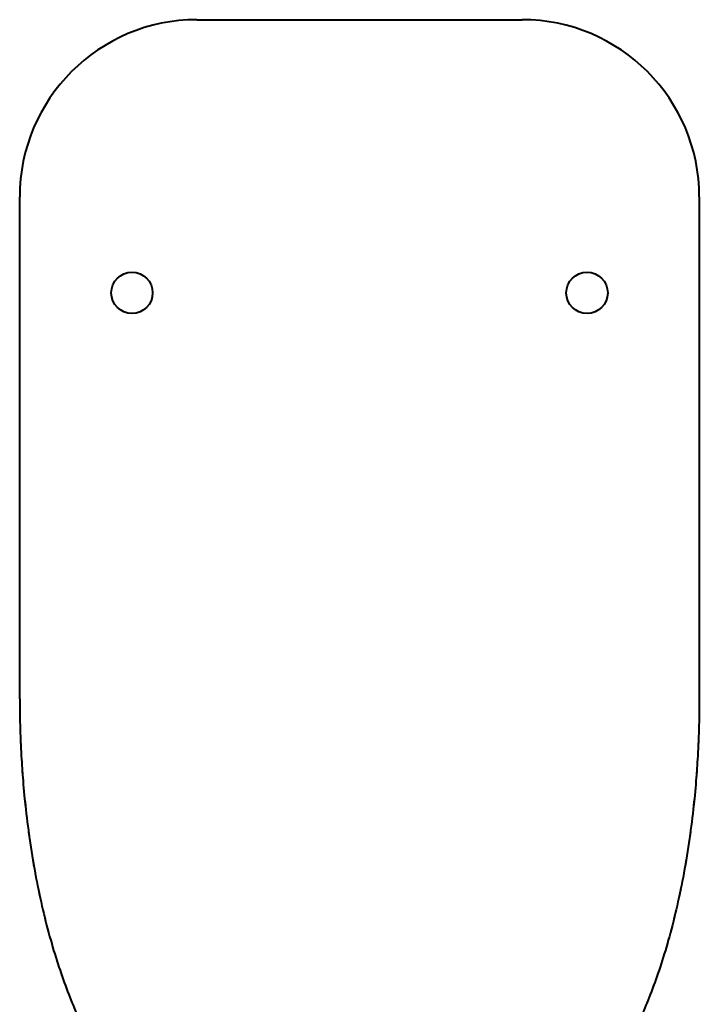
# Model space of a CAD drawing. Units: millimetres. Extents: x -12.2 to 12.2, y -158.5 to -113.2.
# Drawn here: x -1.1 to 1.2, y -126.5 to -123.2 of the extents above; entities that cross this region are included whole.
import ezdxf

# ---------------------------------------------------------------- set-up
doc = ezdxf.new("R2010")
doc.units = ezdxf.units.MM
doc.linetypes.add('K5LT_BASIC', pattern=[0])
doc.layers.add('Системный слой (2)', color=7, linetype='Continuous', true_color=0x909090)

# ---------------------------------------------------------------- blocks, each defined once
blk = doc.blocks.new('U4')
at = {"layer": 'Системный слой (2)', "color": 143, "linetype": 'K5LT_BASIC', "lineweight": 40, "true_color": 0x33acca}
for p, q in [((-0.5484, -123.1681), (-0.5484, -123.1681)), ((-0.5484, -123.1681), (0.5516, -123.1681)), ((0.5516, -123.1681), (0.5516, -123.1681)), ((-1.1484, -125.4681), (-1.1484, -123.7681)), ((1.1516, -123.7681), (1.1516, -125.4681))]:
    blk.add_line(p, q, dxfattribs=at)
for centre in [(-0.7684, -124.0931), (0.7716, -124.0931)]:
    blk.add_circle(centre, 0.07, dxfattribs=at)
for centre, start, end in [((-0.5484, -123.7681), 90, 180), ((0.5516, -123.7681), 0, 90)]:
    blk.add_arc(centre, 0.6, start, end, dxfattribs=at)
for points, knots in [([(-1.1484, -125.4681), (-1.1484, -125.4822), (-1.1482, -125.509), (-1.1474, -125.5529), (-1.1459, -125.6031), (-1.1428, -125.6687), (-1.1372, -125.7499), (-1.1278, -125.8479), (-1.1136, -125.9571), (-1.0945, -126.0705), (-1.0712, -126.1805), (-1.0451, -126.2821), (-1.017, -126.3744), (-0.9878, -126.4569), (-0.958, -126.5303), (-0.928, -126.5949), (-0.898, -126.6522), (-0.8682, -126.7026), (-0.8381, -126.7478), (-0.8084, -126.7872), (-0.7786, -126.8222), (-0.7488, -126.853), (-0.7177, -126.8809), (-0.6845, -126.9061), (-0.6509, -126.927), (-0.6181, -126.943), (-0.5889, -126.9539), (-0.562, -126.9613), (-0.5384, -126.9655), (-0.5172, -126.9677), (-0.5044, -126.9681), (-0.4984, -126.9681)], [0, 0, 0, 0, 0.792249, 1.49164, 2.432235, 3.581148, 5.145536, 6.952679, 9.051273, 11.256699, 13.33449, 15.290215, 17.062031, 18.675794, 20.12226, 21.434432, 22.588187, 23.674557, 24.632848, 25.549436, 26.352866, 27.110135, 27.850412, 28.582838, 29.31662, 29.921953, 30.47343, 30.920765, 31.349606, 31.695659, 32, 32, 32, 32]), ([(1.1516, -125.4681), (1.1516, -125.4822), (1.1514, -125.509), (1.1507, -125.5529), (1.1491, -125.6031), (1.146, -125.6687), (1.1405, -125.7499), (1.131, -125.8479), (1.1169, -125.9571), (1.0977, -126.0705), (1.0744, -126.1805), (1.0484, -126.2821), (1.0203, -126.3744), (0.9911, -126.4569), (0.9612, -126.5303), (0.9313, -126.5949), (0.9012, -126.6522), (0.8714, -126.7026), (0.8413, -126.7478), (0.8116, -126.7872), (0.7819, -126.8222), (0.752, -126.853), (0.7209, -126.8809), (0.6877, -126.9061), (0.6541, -126.927), (0.6213, -126.943), (0.5922, -126.9539), (0.5652, -126.9613), (0.5416, -126.9655), (0.5204, -126.9677), (0.5076, -126.9681), (0.5016, -126.9681)], [0, 0, 0, 0, 0.792249, 1.49164, 2.432235, 3.581148, 5.145536, 6.952679, 9.051273, 11.256699, 13.33449, 15.290215, 17.062031, 18.675794, 20.12226, 21.434432, 22.588187, 23.674557, 24.632848, 25.549436, 26.352866, 27.110135, 27.850412, 28.582838, 29.316619, 29.921953, 30.47343, 30.920765, 31.349606, 31.695659, 32, 32, 32, 32]), ([(-1.1481, -125.5157), (-1.148, -125.517), (-1.148, -125.5183), (-1.148, -125.5197), (-1.148, -125.5199), (-1.148, -125.5202), (-1.148, -125.5203), (-1.148, -125.5205), (-1.148, -125.5207), (-1.148, -125.5209), (-1.148, -125.521), (-1.148, -125.5212), (-1.148, -125.5212), (-1.148, -125.5213), (-1.148, -125.5213), (-1.148, -125.5214), (-1.148, -125.5214), (-1.148, -125.5214), (-1.148, -125.5214), (-1.148, -125.5215), (-1.148, -125.5215), (-1.148, -125.5216), (-1.148, -125.5216), (-1.148, -125.5218), (-1.148, -125.5219), (-1.148, -125.5221), (-1.148, -125.5223), (-1.148, -125.5229), (-1.148, -125.5232), (-1.1479, -125.5243), (-1.1479, -125.525), (-1.1479, -125.5261), (-1.1479, -125.5264), (-1.1479, -125.5277), (-1.1479, -125.5287), (-1.1478, -125.5309), (-1.1478, -125.5322), (-1.1478, -125.5341), (-1.1478, -125.5346), (-1.1477, -125.5352)], [0, 0, 0, 0, 4.6, 4.6, 5.188373, 5.188373, 5.579232, 5.579232, 6.048416, 6.048416, 6.441797, 6.441797, 6.621729, 6.621729, 6.704029, 6.704029, 6.78633, 6.78633, 6.837278, 6.837278, 6.923497, 6.923497, 7.088098, 7.088098, 7.413381, 7.413381, 8.056109, 8.056109, 9.325887, 9.325887, 11.834092, 11.834092, 13.118466, 13.118466, 16.434092, 16.434092, 21.034092, 21.034092, 23, 23, 23, 23]), ([(1.1513, -125.5157), (1.1513, -125.517), (1.1512, -125.5183), (1.1512, -125.5197), (1.1512, -125.5199), (1.1512, -125.5202), (1.1512, -125.5203), (1.1512, -125.5205), (1.1512, -125.5207), (1.1512, -125.5209), (1.1512, -125.521), (1.1512, -125.5212), (1.1512, -125.5212), (1.1512, -125.5213), (1.1512, -125.5213), (1.1512, -125.5214), (1.1512, -125.5214), (1.1512, -125.5214), (1.1512, -125.5214), (1.1512, -125.5215), (1.1512, -125.5215), (1.1512, -125.5216), (1.1512, -125.5216), (1.1512, -125.5218), (1.1512, -125.5219), (1.1512, -125.5221), (1.1512, -125.5223), (1.1512, -125.5229), (1.1512, -125.5232), (1.1512, -125.5243), (1.1511, -125.525), (1.1511, -125.5261), (1.1511, -125.5264), (1.1511, -125.5277), (1.1511, -125.5287), (1.151, -125.5309), (1.151, -125.5322), (1.151, -125.5341), (1.151, -125.5346), (1.151, -125.5352)], [0, 0, 0, 0, 4.6, 4.6, 5.188334, 5.188334, 5.579566, 5.579566, 6.048395, 6.048395, 6.441782, 6.441782, 6.621716, 6.621716, 6.704016, 6.704016, 6.786317, 6.786317, 6.837265, 6.837265, 6.923484, 6.923484, 7.088085, 7.088085, 7.413369, 7.413369, 8.056097, 8.056097, 9.325878, 9.325878, 11.834086, 11.834086, 13.118464, 13.118464, 16.434086, 16.434086, 21.034086, 21.034086, 23, 23, 23, 23]), ([(-1.1455, -125.6104), (-1.1454, -125.6121), (-1.1453, -125.6138), (-1.1452, -125.6171), (-1.1451, -125.6187), (-1.145, -125.622), (-1.1449, -125.6237), (-1.1448, -125.6255), (-1.1448, -125.6257), (-1.1448, -125.6263), (-1.1447, -125.6266), (-1.1447, -125.6272), (-1.1447, -125.6274), (-1.1447, -125.6277), (-1.1447, -125.6278), (-1.1447, -125.628), (-1.1447, -125.6281), (-1.1447, -125.6282), (-1.1447, -125.6282), (-1.1447, -125.6283), (-1.1447, -125.6283), (-1.1447, -125.6284), (-1.1447, -125.6285), (-1.1447, -125.6286), (-1.1447, -125.6286), (-1.1446, -125.6289), (-1.1446, -125.629), (-1.1446, -125.6294), (-1.1446, -125.6297), (-1.1446, -125.6305), (-1.1445, -125.6311), (-1.1445, -125.632), (-1.1445, -125.6324), (-1.1444, -125.6336), (-1.1444, -125.6344), (-1.1443, -125.6353)], [0, 0, 0, 0, 4.8, 4.8, 9.6, 9.6, 14.4, 14.4, 14.981428, 14.981428, 15.974511, 15.974511, 16.558444, 16.558444, 16.901796, 16.901796, 17.103688, 17.103688, 17.2224, 17.2224, 17.341112, 17.341112, 17.44699, 17.44699, 17.65233, 17.65233, 18.059801, 18.059801, 18.874743, 18.874743, 20.498211, 20.498211, 21.510328, 21.510328, 24, 24, 24, 24]), ([(1.1487, -125.6104), (1.1486, -125.6121), (1.1485, -125.6138), (1.1484, -125.6171), (1.1483, -125.6187), (1.1482, -125.622), (1.1481, -125.6237), (1.148, -125.6255), (1.148, -125.6257), (1.148, -125.6263), (1.148, -125.6266), (1.1479, -125.6272), (1.1479, -125.6274), (1.1479, -125.6277), (1.1479, -125.6278), (1.1479, -125.628), (1.1479, -125.6281), (1.1479, -125.6282), (1.1479, -125.6282), (1.1479, -125.6283), (1.1479, -125.6283), (1.1479, -125.6284), (1.1479, -125.6285), (1.1479, -125.6286), (1.1479, -125.6286), (1.1479, -125.6289), (1.1479, -125.629), (1.1478, -125.6294), (1.1478, -125.6297), (1.1478, -125.6305), (1.1478, -125.6311), (1.1477, -125.632), (1.1477, -125.6324), (1.1476, -125.6336), (1.1476, -125.6344), (1.1476, -125.6353)], [0, 0, 0, 0, 4.8, 4.8, 9.6, 9.6, 14.4, 14.4, 14.981424, 14.981424, 15.974509, 15.974509, 16.558443, 16.558443, 16.901796, 16.901796, 17.103687, 17.103687, 17.222399, 17.222399, 17.341111, 17.341111, 17.44699, 17.44699, 17.65233, 17.65233, 18.059801, 18.059801, 18.874744, 18.874744, 20.498213, 20.498213, 21.510332, 21.510332, 24, 24, 24, 24]), ([(-1.1397, -125.7128), (-1.1396, -125.7143), (-1.1395, -125.7158), (-1.1392, -125.7188), (-1.1391, -125.7203), (-1.1389, -125.7232), (-1.1388, -125.7247), (-1.1387, -125.7265), (-1.1387, -125.7267), (-1.1386, -125.7272), (-1.1386, -125.7274), (-1.1386, -125.7278), (-1.1386, -125.7279), (-1.1386, -125.728), (-1.1386, -125.728), (-1.1385, -125.7281), (-1.1385, -125.7282), (-1.1385, -125.7282), (-1.1385, -125.7283), (-1.1385, -125.7284), (-1.1385, -125.7285), (-1.1385, -125.7287), (-1.1385, -125.7288), (-1.1385, -125.7292), (-1.1384, -125.7295), (-1.1384, -125.7303), (-1.1383, -125.7309), (-1.1383, -125.7318), (-1.1382, -125.7322), (-1.1381, -125.7334), (-1.1381, -125.7343), (-1.138, -125.7351)], [0, 0, 0, 0, 4.8, 4.8, 9.6, 9.6, 14.4, 14.4, 15.24802, 15.24802, 15.986152, 15.986152, 16.298393, 16.298393, 16.430477, 16.430477, 16.56256, 16.56256, 16.680364, 16.680364, 16.908832, 16.908832, 17.362199, 17.362199, 18.268932, 18.268932, 20.07526, 20.07526, 21.226399, 21.226399, 24, 24, 24, 24]), ([(1.1429, -125.7128), (1.1428, -125.7143), (1.1427, -125.7158), (1.1425, -125.7188), (1.1424, -125.7203), (1.1421, -125.7232), (1.142, -125.7247), (1.1419, -125.7265), (1.1419, -125.7267), (1.1418, -125.7272), (1.1418, -125.7274), (1.1418, -125.7278), (1.1418, -125.7279), (1.1418, -125.728), (1.1418, -125.728), (1.1418, -125.7281), (1.1418, -125.7282), (1.1418, -125.7282), (1.1418, -125.7283), (1.1417, -125.7284), (1.1417, -125.7285), (1.1417, -125.7287), (1.1417, -125.7288), (1.1417, -125.7292), (1.1417, -125.7295), (1.1416, -125.7303), (1.1416, -125.7309), (1.1415, -125.7318), (1.1415, -125.7322), (1.1414, -125.7334), (1.1413, -125.7343), (1.1412, -125.7351)], [0, 0, 0, 0, 4.8, 4.8, 9.6, 9.6, 14.4, 14.4, 15.248019, 15.248019, 15.986151, 15.986151, 16.298393, 16.298393, 16.430477, 16.430477, 16.56256, 16.56256, 16.680364, 16.680364, 16.908832, 16.908832, 17.362199, 17.362199, 18.268933, 18.268933, 20.075261, 20.075261, 21.226401, 21.226401, 24, 24, 24, 24]), ([(-1.1309, -125.8135), (-1.1308, -125.8149), (-1.1306, -125.8162), (-1.1304, -125.8189), (-1.1302, -125.8204), (-1.1299, -125.8232), (-1.1298, -125.8246), (-1.1296, -125.8262), (-1.1296, -125.8264), (-1.1295, -125.8268), (-1.1295, -125.827), (-1.1295, -125.8274), (-1.1295, -125.8275), (-1.1294, -125.8276), (-1.1294, -125.8277), (-1.1294, -125.8278), (-1.1294, -125.8278), (-1.1294, -125.8279), (-1.1294, -125.8279), (-1.1294, -125.828), (-1.1294, -125.8281), (-1.1294, -125.8283), (-1.1294, -125.8284), (-1.1293, -125.8289), (-1.1293, -125.8291), (-1.1292, -125.83), (-1.1291, -125.8305), (-1.129, -125.8314), (-1.129, -125.8317), (-1.1289, -125.8329), (-1.1288, -125.8338), (-1.1287, -125.8347)], [0, 0, 0, 0, 4.548752, 4.548752, 9.348752, 9.348752, 14.148752, 14.148752, 14.77213, 14.77213, 15.615378, 15.615378, 15.957526, 15.957526, 16.096352, 16.096352, 16.235179, 16.235179, 16.358997, 16.358997, 16.59913, 16.59913, 17.075643, 17.075643, 18.028669, 18.028669, 19.927217, 19.927217, 21.043793, 21.043793, 24, 24, 24, 24]), ([(1.1341, -125.8135), (1.134, -125.8149), (1.1339, -125.8162), (1.1336, -125.8189), (1.1334, -125.8204), (1.1331, -125.8232), (1.133, -125.8246), (1.1328, -125.8262), (1.1328, -125.8264), (1.1327, -125.8268), (1.1327, -125.827), (1.1327, -125.8274), (1.1327, -125.8275), (1.1327, -125.8276), (1.1327, -125.8277), (1.1326, -125.8278), (1.1326, -125.8278), (1.1326, -125.8279), (1.1326, -125.8279), (1.1326, -125.828), (1.1326, -125.8281), (1.1326, -125.8283), (1.1326, -125.8284), (1.1325, -125.8289), (1.1325, -125.8291), (1.1324, -125.83), (1.1323, -125.8305), (1.1323, -125.8314), (1.1322, -125.8317), (1.1321, -125.8329), (1.132, -125.8338), (1.1319, -125.8347)], [0, 0, 0, 0, 4.548723, 4.548723, 9.348723, 9.348723, 14.148723, 14.148723, 14.77216, 14.77216, 15.615383, 15.615383, 15.957526, 15.957526, 16.096352, 16.096352, 16.235179, 16.235179, 16.358997, 16.358997, 16.59913, 16.59913, 17.075643, 17.075643, 18.028669, 18.028669, 19.927218, 19.927218, 21.043795, 21.043795, 24, 24, 24, 24]), ([(-1.1191, -125.9134), (-1.1191, -125.9137), (-1.119, -125.9139), (-1.1189, -125.9147), (-1.1188, -125.9151), (-1.1187, -125.9166), (-1.1185, -125.9175), (-1.1182, -125.9199), (-1.118, -125.9212), (-1.1178, -125.9227), (-1.1178, -125.9229), (-1.1177, -125.9232), (-1.1177, -125.9234), (-1.1177, -125.9238), (-1.1176, -125.924), (-1.1176, -125.9244), (-1.1176, -125.9246), (-1.1175, -125.9249), (-1.1175, -125.9251), (-1.1175, -125.9253), (-1.1174, -125.9255), (-1.1174, -125.9258), (-1.1174, -125.9259), (-1.1173, -125.9261), (-1.1173, -125.9263), (-1.1173, -125.9265), (-1.1173, -125.9266), (-1.1172, -125.9268), (-1.1172, -125.9269), (-1.1172, -125.9271), (-1.1172, -125.9272), (-1.1172, -125.9273), (-1.1172, -125.9274), (-1.1171, -125.9276), (-1.1171, -125.9277), (-1.1171, -125.9281), (-1.117, -125.9284), (-1.1169, -125.9292), (-1.1168, -125.9298), (-1.1166, -125.9315), (-1.1164, -125.9326), (-1.1163, -125.9337), (-1.1163, -125.9338), (-1.1163, -125.9339)], [0, 0, 0, 0, 0.921908, 0.921908, 2.612074, 2.612074, 5.992405, 5.992405, 10.792405, 10.792405, 11.295585, 11.295585, 12.027779, 12.027779, 12.69341, 12.69341, 13.298528, 13.298528, 13.848637, 13.848637, 14.348735, 14.348735, 14.80337, 14.80337, 15.216674, 15.216674, 15.592405, 15.592405, 15.968136, 15.968136, 16.211441, 16.211441, 16.458607, 16.458607, 16.949078, 16.949078, 17.93002, 17.93002, 19.884179, 19.884179, 23.77705, 23.77705, 24, 24, 24, 24]), ([(1.1223, -125.9134), (1.1223, -125.9137), (1.1222, -125.9139), (1.1221, -125.9147), (1.1221, -125.9151), (1.1219, -125.9166), (1.1217, -125.9175), (1.1214, -125.9199), (1.1212, -125.9212), (1.121, -125.9227), (1.121, -125.9229), (1.121, -125.9232), (1.1209, -125.9234), (1.1209, -125.9238), (1.1209, -125.924), (1.1208, -125.9244), (1.1208, -125.9246), (1.1207, -125.9249), (1.1207, -125.9251), (1.1207, -125.9253), (1.1207, -125.9255), (1.1206, -125.9258), (1.1206, -125.9259), (1.1206, -125.9261), (1.1205, -125.9263), (1.1205, -125.9265), (1.1205, -125.9266), (1.1205, -125.9268), (1.1205, -125.9269), (1.1204, -125.9271), (1.1204, -125.9272), (1.1204, -125.9273), (1.1204, -125.9274), (1.1204, -125.9276), (1.1203, -125.9277), (1.1203, -125.9281), (1.1202, -125.9284), (1.1201, -125.9292), (1.12, -125.9298), (1.1199, -125.9307), (1.1199, -125.931), (1.1197, -125.9321), (1.1196, -125.9329), (1.1195, -125.9337), (1.1195, -125.9338), (1.1195, -125.9339)], [0, 0, 0, 0, 0.921887, 0.921887, 2.612013, 2.612013, 5.992265, 5.992265, 10.792265, 10.792265, 11.293842, 11.293842, 12.026309, 12.026309, 12.692188, 12.692188, 13.297533, 13.297533, 13.847846, 13.847846, 14.348131, 14.348131, 14.802935, 14.802935, 15.216393, 15.216393, 15.592265, 15.592265, 15.968136, 15.968136, 16.211441, 16.211441, 16.458607, 16.458607, 16.949078, 16.949078, 17.93002, 17.93002, 19.88418, 19.88418, 21.057408, 21.057408, 23.777051, 23.777051, 24, 24, 24, 24]), ([(-1.1041, -126.0126), (-1.1038, -126.0139), (-1.1036, -126.0152), (-1.1031, -126.0179), (-1.1029, -126.0192), (-1.1025, -126.0219), (-1.1022, -126.0232), (-1.102, -126.0246), (-1.102, -126.0247), (-1.1019, -126.025), (-1.1019, -126.0253), (-1.1018, -126.0256), (-1.1018, -126.0257), (-1.1018, -126.0258), (-1.1018, -126.0258), (-1.1018, -126.0258), (-1.1018, -126.0259), (-1.1018, -126.0259), (-1.1018, -126.0259), (-1.1018, -126.026), (-1.1018, -126.026), (-1.1017, -126.0261), (-1.1017, -126.0262), (-1.1017, -126.0264), (-1.1017, -126.0265), (-1.1016, -126.0269), (-1.1015, -126.0272), (-1.1014, -126.028), (-1.1013, -126.0286), (-1.101, -126.0303), (-1.1008, -126.0314), (-1.1006, -126.0326)], [0, 0, 0, 0, 4.6, 4.6, 9.2, 9.2, 13.8, 13.8, 14.074014, 14.074014, 14.894851, 14.894851, 15.149862, 15.149862, 15.229086, 15.229086, 15.30831, 15.30831, 15.372444, 15.372444, 15.493167, 15.493167, 15.73084, 15.73084, 16.206186, 16.206186, 17.149332, 17.149332, 19.020535, 19.020535, 23, 23, 23, 23]), ([(1.1073, -126.0126), (1.107, -126.0139), (1.1068, -126.0152), (1.1064, -126.0179), (1.1061, -126.0192), (1.1057, -126.0219), (1.1055, -126.0232), (1.1052, -126.0246), (1.1052, -126.0247), (1.1051, -126.025), (1.1051, -126.0253), (1.105, -126.0256), (1.105, -126.0257), (1.105, -126.0258), (1.105, -126.0258), (1.105, -126.0258), (1.105, -126.0259), (1.105, -126.0259), (1.105, -126.0259), (1.105, -126.026), (1.105, -126.026), (1.105, -126.0261), (1.1049, -126.0262), (1.1049, -126.0264), (1.1049, -126.0265), (1.1048, -126.0269), (1.1048, -126.0272), (1.1046, -126.028), (1.1045, -126.0286), (1.1042, -126.0303), (1.104, -126.0314), (1.1038, -126.0326)], [0, 0, 0, 0, 4.6, 4.6, 9.2, 9.2, 13.8, 13.8, 14.074013, 14.074013, 14.894851, 14.894851, 15.149862, 15.149862, 15.229086, 15.229086, 15.30831, 15.30831, 15.372444, 15.372444, 15.493167, 15.493167, 15.73084, 15.73084, 16.206186, 16.206186, 17.149333, 17.149333, 19.020536, 19.020536, 23, 23, 23, 23]), ([(-1.0856, -126.1113), (-1.0853, -126.1126), (-1.0851, -126.1139), (-1.0845, -126.1165), (-1.0843, -126.1178), (-1.0837, -126.1204), (-1.0834, -126.1217), (-1.0831, -126.1232), (-1.0831, -126.1235), (-1.083, -126.1238), (-1.083, -126.1239), (-1.083, -126.124), (-1.083, -126.124), (-1.0829, -126.124), (-1.0829, -126.1241), (-1.0829, -126.1241), (-1.0829, -126.1241), (-1.0829, -126.1242), (-1.0829, -126.1242), (-1.0829, -126.1243), (-1.0829, -126.1244), (-1.0828, -126.1246), (-1.0828, -126.1247), (-1.0827, -126.1251), (-1.0827, -126.1254), (-1.0825, -126.1262), (-1.0824, -126.1268), (-1.082, -126.1284), (-1.0818, -126.1295), (-1.0815, -126.1307)], [0, 0, 0, 0, 4.4, 4.4, 8.8, 8.8, 13.2, 13.2, 14.079332, 14.079332, 14.356619, 14.356619, 14.434411, 14.434411, 14.512203, 14.512203, 14.575178, 14.575178, 14.693718, 14.693718, 14.927095, 14.927095, 15.393848, 15.393848, 16.319946, 16.319946, 18.157324, 18.157324, 22, 22, 22, 22]), ([(1.0888, -126.1113), (1.0885, -126.1126), (1.0883, -126.1139), (1.0877, -126.1165), (1.0875, -126.1178), (1.0869, -126.1204), (1.0867, -126.1217), (1.0863, -126.1232), (1.0863, -126.1235), (1.0862, -126.1238), (1.0862, -126.1239), (1.0862, -126.124), (1.0862, -126.124), (1.0862, -126.124), (1.0862, -126.1241), (1.0861, -126.1241), (1.0861, -126.1241), (1.0861, -126.1242), (1.0861, -126.1242), (1.0861, -126.1243), (1.0861, -126.1244), (1.086, -126.1246), (1.086, -126.1247), (1.0859, -126.1251), (1.0859, -126.1254), (1.0857, -126.1262), (1.0856, -126.1268), (1.0852, -126.1284), (1.085, -126.1295), (1.0848, -126.1307)], [0, 0, 0, 0, 4.4, 4.4, 8.8, 8.8, 13.2, 13.2, 14.079332, 14.079332, 14.356619, 14.356619, 14.434411, 14.434411, 14.512203, 14.512203, 14.575178, 14.575178, 14.693718, 14.693718, 14.927095, 14.927095, 15.393848, 15.393848, 16.319946, 16.319946, 18.157325, 18.157325, 22, 22, 22, 22]), ([(-1.0665, -126.1969), (-1.0663, -126.1979), (-1.066, -126.1989), (-1.0655, -126.201), (-1.0653, -126.202), (-1.0648, -126.204), (-1.0645, -126.205), (-1.064, -126.207), (-1.0638, -126.2081), (-1.0635, -126.2092), (-1.0635, -126.2094), (-1.0634, -126.2097), (-1.0633, -126.2099), (-1.0633, -126.2102), (-1.0632, -126.2103), (-1.0632, -126.2105), (-1.0632, -126.2106), (-1.0631, -126.2108), (-1.0631, -126.2108), (-1.0631, -126.211), (-1.0631, -126.211), (-1.063, -126.2111), (-1.063, -126.2111), (-1.063, -126.2112), (-1.063, -126.2112), (-1.063, -126.2112), (-1.063, -126.2113), (-1.063, -126.2113), (-1.063, -126.2113), (-1.063, -126.2113), (-1.063, -126.2114), (-1.063, -126.2114), (-1.0629, -126.2115), (-1.0629, -126.2116), (-1.0629, -126.2117), (-1.0628, -126.2119), (-1.0628, -126.212), (-1.0628, -126.2121)], [0, 0, 0, 0, 4.2, 4.2, 8.4, 8.4, 12.6, 12.6, 16.8, 16.8, 17.436804, 17.436804, 18.186402, 18.186402, 18.716432, 18.716432, 19.09121, 19.09121, 19.35621, 19.35621, 19.543588, 19.543588, 19.676081, 19.676081, 19.769765, 19.769765, 19.863449, 19.863449, 19.921444, 19.921444, 20.019589, 20.019589, 20.206957, 20.206957, 20.577231, 20.577231, 21, 21, 21, 21]), ([(1.0697, -126.1969), (1.0695, -126.1979), (1.0692, -126.1989), (1.0687, -126.201), (1.0685, -126.202), (1.068, -126.204), (1.0678, -126.205), (1.0673, -126.207), (1.067, -126.2081), (1.0667, -126.2092), (1.0667, -126.2094), (1.0666, -126.2097), (1.0666, -126.2099), (1.0665, -126.2102), (1.0665, -126.2103), (1.0664, -126.2105), (1.0664, -126.2106), (1.0663, -126.2108), (1.0663, -126.2108), (1.0663, -126.211), (1.0663, -126.211), (1.0663, -126.2111), (1.0663, -126.2111), (1.0662, -126.2112), (1.0662, -126.2112), (1.0662, -126.2112), (1.0662, -126.2113), (1.0662, -126.2113), (1.0662, -126.2113), (1.0662, -126.2113), (1.0662, -126.2114), (1.0662, -126.2114), (1.0662, -126.2115), (1.0661, -126.2116), (1.0661, -126.2117), (1.0661, -126.2119), (1.066, -126.212), (1.066, -126.2121)], [0, 0, 0, 0, 4.2, 4.2, 8.4, 8.4, 12.6, 12.6, 16.8, 16.8, 17.436811, 17.436811, 18.186406, 18.186406, 18.716435, 18.716435, 19.091212, 19.091212, 19.356212, 19.356212, 19.54359, 19.54359, 19.676083, 19.676083, 19.769767, 19.769767, 19.86345, 19.86345, 19.921445, 19.921445, 20.01959, 20.01959, 20.206958, 20.206958, 20.577233, 20.577233, 21, 21, 21, 21]), ([(-1.0542, -126.2459), (-1.0539, -126.2468), (-1.0537, -126.2477), (-1.0532, -126.2495), (-1.053, -126.2505), (-1.0524, -126.2525), (-1.0522, -126.2535), (-1.0516, -126.2554), (-1.0514, -126.2564), (-1.0511, -126.2576), (-1.051, -126.2577), (-1.0509, -126.2581), (-1.0509, -126.2582), (-1.0508, -126.2585), (-1.0508, -126.2587), (-1.0507, -126.2589), (-1.0507, -126.2589), (-1.0507, -126.2591), (-1.0506, -126.2592), (-1.0506, -126.2593), (-1.0506, -126.2593), (-1.0506, -126.2594), (-1.0506, -126.2594), (-1.0506, -126.2595), (-1.0506, -126.2595), (-1.0505, -126.2595), (-1.0505, -126.2596), (-1.0505, -126.2596), (-1.0505, -126.2596), (-1.0505, -126.2596), (-1.0505, -126.2597), (-1.0505, -126.2597), (-1.0505, -126.2598), (-1.0504, -126.2599), (-1.0504, -126.26), (-1.0503, -126.2603), (-1.0503, -126.2604), (-1.0503, -126.2606)], [0, 0, 0, 0, 3.821925, 3.821925, 8.021925, 8.021925, 12.221925, 12.221925, 16.421925, 16.421925, 17.133968, 17.133968, 17.856104, 17.856104, 18.372039, 18.372039, 18.740651, 18.740651, 19.004009, 19.004009, 19.192166, 19.192166, 19.326596, 19.326596, 19.422641, 19.422641, 19.518685, 19.518685, 19.578141, 19.578141, 19.678759, 19.678759, 19.870848, 19.870848, 20.250453, 20.250453, 21, 21, 21, 21]), ([(1.0574, -126.2459), (1.0572, -126.2468), (1.0569, -126.2477), (1.0564, -126.2495), (1.0562, -126.2505), (1.0557, -126.2525), (1.0554, -126.2535), (1.0549, -126.2554), (1.0546, -126.2564), (1.0543, -126.2576), (1.0542, -126.2577), (1.0542, -126.2581), (1.0541, -126.2582), (1.054, -126.2585), (1.054, -126.2587), (1.0539, -126.2589), (1.0539, -126.2589), (1.0539, -126.2591), (1.0539, -126.2592), (1.0538, -126.2593), (1.0538, -126.2593), (1.0538, -126.2594), (1.0538, -126.2594), (1.0538, -126.2595), (1.0538, -126.2595), (1.0538, -126.2595), (1.0538, -126.2596), (1.0537, -126.2596), (1.0537, -126.2596), (1.0537, -126.2596), (1.0537, -126.2597), (1.0537, -126.2597), (1.0537, -126.2598), (1.0537, -126.2599), (1.0536, -126.26), (1.0536, -126.2603), (1.0535, -126.2604), (1.0535, -126.2606)], [0, 0, 0, 0, 3.821912, 3.821912, 8.021912, 8.021912, 12.221912, 12.221912, 16.421912, 16.421912, 17.134017, 17.134017, 17.856132, 17.856132, 18.372053, 18.372053, 18.740659, 18.740659, 19.004012, 19.004012, 19.192168, 19.192168, 19.326598, 19.326598, 19.422642, 19.422642, 19.518687, 19.518687, 19.578143, 19.578143, 19.678761, 19.678761, 19.87085, 19.87085, 20.250454, 20.250454, 21, 21, 21, 21]), ([(-1.041, -126.2939), (-1.0407, -126.2948), (-1.0405, -126.2958), (-1.0399, -126.2978), (-1.0396, -126.2987), (-1.0391, -126.3007), (-1.0388, -126.3017), (-1.0382, -126.3036), (-1.0379, -126.3046), (-1.0376, -126.3056), (-1.0376, -126.3057), (-1.0375, -126.306), (-1.0375, -126.3061), (-1.0374, -126.3065), (-1.0373, -126.3066), (-1.0373, -126.3068), (-1.0372, -126.307), (-1.0372, -126.3071), (-1.0372, -126.3072), (-1.0371, -126.3073), (-1.0371, -126.3074), (-1.0371, -126.3075), (-1.0371, -126.3075), (-1.0371, -126.3076), (-1.037, -126.3076), (-1.037, -126.3077), (-1.037, -126.3077), (-1.037, -126.3077), (-1.037, -126.3078), (-1.037, -126.3078), (-1.037, -126.3078), (-1.037, -126.3079), (-1.037, -126.3079), (-1.0369, -126.308), (-1.0369, -126.308), (-1.0369, -126.3081), (-1.0369, -126.3082), (-1.0368, -126.3084), (-1.0368, -126.3084), (-1.0368, -126.3085)], [0, 0, 0, 0, 4, 4, 8, 8, 12, 12, 16, 16, 16.265661, 16.265661, 17.037776, 17.037776, 17.607295, 17.607295, 18.027376, 18.027376, 18.337232, 18.337232, 18.565783, 18.565783, 18.734365, 18.734365, 18.858712, 18.858712, 18.950432, 18.950432, 19.042151, 19.042151, 19.09893, 19.09893, 19.195017, 19.195017, 19.378455, 19.378455, 19.740966, 19.740966, 20, 20, 20, 20]), ([(1.0442, -126.2939), (1.044, -126.2948), (1.0437, -126.2958), (1.0431, -126.2978), (1.0428, -126.2987), (1.0423, -126.3007), (1.042, -126.3017), (1.0414, -126.3036), (1.0411, -126.3046), (1.0408, -126.3056), (1.0408, -126.3057), (1.0408, -126.306), (1.0407, -126.3061), (1.0406, -126.3065), (1.0406, -126.3066), (1.0405, -126.3068), (1.0405, -126.307), (1.0404, -126.3071), (1.0404, -126.3072), (1.0403, -126.3073), (1.0403, -126.3074), (1.0403, -126.3075), (1.0403, -126.3075), (1.0403, -126.3076), (1.0403, -126.3076), (1.0402, -126.3077), (1.0402, -126.3077), (1.0402, -126.3077), (1.0402, -126.3078), (1.0402, -126.3078), (1.0402, -126.3078), (1.0402, -126.3079), (1.0402, -126.3079), (1.0402, -126.308), (1.0402, -126.308), (1.0401, -126.3081), (1.0401, -126.3082), (1.04, -126.3084), (1.04, -126.3084), (1.04, -126.3085)], [0, 0, 0, 0, 4, 4, 8, 8, 12, 12, 16, 16, 16.265666, 16.265666, 17.03778, 17.03778, 17.607297, 17.607297, 18.027378, 18.027378, 18.337233, 18.337233, 18.565785, 18.565785, 18.734366, 18.734366, 18.858713, 18.858713, 18.950433, 18.950433, 19.042152, 19.042152, 19.098931, 19.098931, 19.195018, 19.195018, 19.378457, 19.378457, 19.740967, 19.740967, 20, 20, 20, 20]), ([(-1.0266, -126.3421), (-1.0265, -126.3427), (-1.0263, -126.3433), (-1.0258, -126.3448), (-1.0255, -126.3457), (-1.0249, -126.3476), (-1.0246, -126.3486), (-1.024, -126.3505), (-1.0237, -126.3515), (-1.0234, -126.3525), (-1.0234, -126.3526), (-1.0233, -126.3528), (-1.0233, -126.3529), (-1.0232, -126.3531), (-1.0231, -126.3533), (-1.0231, -126.3535), (-1.023, -126.3536), (-1.023, -126.3538), (-1.0229, -126.3539), (-1.0229, -126.3541), (-1.0229, -126.3542), (-1.0228, -126.3543), (-1.0228, -126.3544), (-1.0227, -126.3546), (-1.0227, -126.3547), (-1.0227, -126.3548), (-1.0226, -126.3549), (-1.0226, -126.355), (-1.0226, -126.3551), (-1.0225, -126.3552), (-1.0225, -126.3552), (-1.0225, -126.3553), (-1.0225, -126.3554), (-1.0224, -126.3555), (-1.0224, -126.3555), (-1.0224, -126.3556), (-1.0224, -126.3556), (-1.0224, -126.3557), (-1.0223, -126.3558), (-1.0223, -126.3561), (-1.0222, -126.3563), (-1.0221, -126.3565)], [0, 0, 0, 0, 2.487061, 2.487061, 6.687061, 6.687061, 10.887061, 10.887061, 15.087061, 15.087061, 15.376428, 15.376428, 15.955008, 15.955008, 16.480989, 16.480989, 16.959154, 16.959154, 17.393849, 17.393849, 17.789027, 17.789027, 18.148279, 18.148279, 18.474872, 18.474872, 18.771775, 18.771775, 19.041687, 19.041687, 19.287061, 19.287061, 19.532435, 19.532435, 19.676552, 19.676552, 19.825319, 19.825319, 20.118203, 20.118203, 21, 21, 21, 21]), ([(1.0299, -126.3421), (1.0297, -126.3427), (1.0295, -126.3433), (1.029, -126.3448), (1.0287, -126.3457), (1.0281, -126.3476), (1.0278, -126.3486), (1.0272, -126.3505), (1.0269, -126.3515), (1.0266, -126.3525), (1.0266, -126.3526), (1.0265, -126.3528), (1.0265, -126.3529), (1.0264, -126.3531), (1.0264, -126.3533), (1.0263, -126.3535), (1.0263, -126.3536), (1.0262, -126.3538), (1.0262, -126.3539), (1.0261, -126.3541), (1.0261, -126.3542), (1.026, -126.3543), (1.026, -126.3544), (1.0259, -126.3546), (1.0259, -126.3547), (1.0259, -126.3548), (1.0259, -126.3549), (1.0258, -126.355), (1.0258, -126.3551), (1.0258, -126.3552), (1.0257, -126.3552), (1.0257, -126.3553), (1.0257, -126.3554), (1.0257, -126.3555), (1.0256, -126.3555), (1.0256, -126.3556), (1.0256, -126.3556), (1.0256, -126.3557), (1.0256, -126.3558), (1.0255, -126.3561), (1.0254, -126.3563), (1.0253, -126.3565)], [0, 0, 0, 0, 2.487051, 2.487051, 6.687051, 6.687051, 10.887051, 10.887051, 15.087051, 15.087051, 15.376244, 15.376244, 15.954849, 15.954849, 16.480854, 16.480854, 16.95904, 16.95904, 17.393755, 17.393755, 17.78895, 17.78895, 18.148218, 18.148218, 18.474826, 18.474826, 18.771742, 18.771742, 19.041666, 19.041666, 19.287051, 19.287051, 19.532436, 19.532436, 19.676553, 19.676553, 19.82532, 19.82532, 20.118204, 20.118204, 21, 21, 21, 21]), ([(-1.0113, -126.3896), (-1.011, -126.3905), (-1.0107, -126.3913), (-1.0101, -126.3932), (-1.0097, -126.3941), (-1.0091, -126.396), (-1.0088, -126.3969), (-1.0081, -126.3988), (-1.0078, -126.3997), (-1.0075, -126.4007), (-1.0075, -126.4007), (-1.0074, -126.4009), (-1.0074, -126.401), (-1.0073, -126.4013), (-1.0072, -126.4014), (-1.0072, -126.4016), (-1.0071, -126.4017), (-1.0071, -126.4019), (-1.007, -126.402), (-1.007, -126.4022), (-1.007, -126.4022), (-1.0069, -126.4023), (-1.0069, -126.4024), (-1.0069, -126.4025), (-1.0068, -126.4025), (-1.0068, -126.4026), (-1.0068, -126.4027), (-1.0068, -126.4027), (-1.0068, -126.4028), (-1.0067, -126.4028), (-1.0067, -126.4029), (-1.0067, -126.4029), (-1.0067, -126.4029), (-1.0067, -126.403), (-1.0067, -126.403), (-1.0067, -126.403), (-1.0067, -126.403), (-1.0067, -126.4031), (-1.0067, -126.4031), (-1.0066, -126.4032), (-1.0066, -126.4032), (-1.0066, -126.4034), (-1.0065, -126.4035), (-1.0065, -126.4036)], [0, 0, 0, 0, 3.752442, 3.752442, 7.752442, 7.752442, 11.752442, 11.752442, 15.752442, 15.752442, 15.920636, 15.920636, 16.537721, 16.537721, 17.049116, 17.049116, 17.472924, 17.472924, 17.824146, 17.824146, 18.115214, 18.115214, 18.35643, 18.35643, 18.556332, 18.556332, 18.721998, 18.721998, 18.859289, 18.859289, 18.973066, 18.973066, 19.067357, 19.067357, 19.161647, 19.161647, 19.220018, 19.220018, 19.318798, 19.318798, 19.507379, 19.507379, 20, 20, 20, 20]), ([(1.0145, -126.3896), (1.0142, -126.3905), (1.0139, -126.3913), (1.0133, -126.3932), (1.013, -126.3941), (1.0123, -126.396), (1.012, -126.3969), (1.0114, -126.3988), (1.011, -126.3997), (1.0107, -126.4007), (1.0107, -126.4007), (1.0106, -126.4009), (1.0106, -126.401), (1.0105, -126.4013), (1.0105, -126.4014), (1.0104, -126.4016), (1.0103, -126.4017), (1.0103, -126.4019), (1.0103, -126.402), (1.0102, -126.4022), (1.0102, -126.4022), (1.0101, -126.4023), (1.0101, -126.4024), (1.0101, -126.4025), (1.0101, -126.4025), (1.01, -126.4026), (1.01, -126.4027), (1.01, -126.4027), (1.01, -126.4028), (1.01, -126.4028), (1.01, -126.4029), (1.0099, -126.4029), (1.0099, -126.4029), (1.0099, -126.403), (1.0099, -126.403), (1.0099, -126.403), (1.0099, -126.403), (1.0099, -126.4031), (1.0099, -126.4031), (1.0098, -126.4032), (1.0098, -126.4032), (1.0098, -126.4034), (1.0097, -126.4035), (1.0097, -126.4036)], [0, 0, 0, 0, 3.752434, 3.752434, 7.752434, 7.752434, 11.752434, 11.752434, 15.752434, 15.752434, 15.920694, 15.920694, 16.537762, 16.537762, 17.049145, 17.049145, 17.472944, 17.472944, 17.824159, 17.824159, 18.115222, 18.115222, 18.356435, 18.356435, 18.556336, 18.556336, 18.721999, 18.721999, 18.85929, 18.85929, 18.973067, 18.973067, 19.067358, 19.067358, 19.161648, 19.161648, 19.220019, 19.220019, 19.318799, 19.318799, 19.50738, 19.50738, 20, 20, 20, 20]), ([(-0.9946, -126.437), (-0.9945, -126.4371), (-0.9945, -126.4372), (-0.9944, -126.4376), (-0.9943, -126.4378), (-0.9941, -126.4384), (-0.9939, -126.4388), (-0.9935, -126.4401), (-0.9932, -126.4409), (-0.9928, -126.4417), (-0.9928, -126.4417), (-0.9925, -126.4427), (-0.9922, -126.4436), (-0.9915, -126.4454), (-0.9911, -126.4464), (-0.9908, -126.4473), (-0.9908, -126.4473), (-0.9907, -126.4475), (-0.9907, -126.4476), (-0.9906, -126.4477), (-0.9906, -126.4478), (-0.9905, -126.448), (-0.9905, -126.4481), (-0.9904, -126.4482), (-0.9904, -126.4483), (-0.9904, -126.4484), (-0.9903, -126.4485), (-0.9903, -126.4486), (-0.9903, -126.4487), (-0.9902, -126.4488), (-0.9902, -126.4488), (-0.9902, -126.4489), (-0.9901, -126.449), (-0.9901, -126.4491), (-0.9901, -126.4491), (-0.9901, -126.4492), (-0.9901, -126.4492), (-0.99, -126.4493), (-0.99, -126.4493), (-0.99, -126.4494), (-0.99, -126.4494), (-0.99, -126.4495), (-0.9899, -126.4495), (-0.9899, -126.4496), (-0.9899, -126.4496), (-0.9899, -126.4497), (-0.9899, -126.4497), (-0.9899, -126.4497), (-0.9899, -126.4498), (-0.9898, -126.4498), (-0.9898, -126.4498), (-0.9898, -126.4499), (-0.9898, -126.4499), (-0.9898, -126.4499), (-0.9898, -126.4499), (-0.9898, -126.45), (-0.9898, -126.45), (-0.9897, -126.4502), (-0.9897, -126.4503), (-0.9896, -126.4505), (-0.9895, -126.4507), (-0.9895, -126.4508)], [0, 0, 0, 0, 0.519076, 0.519076, 1.487893, 1.487893, 3.391047, 3.391047, 7.196893, 7.196893, 7.197356, 7.197356, 11.397356, 11.397356, 15.597356, 15.597356, 15.746422, 15.746422, 16.17766, 16.17766, 16.568696, 16.568696, 16.92328, 16.92328, 17.244809, 17.244809, 17.536364, 17.536364, 17.800741, 17.800741, 18.040471, 18.040471, 18.257854, 18.257854, 18.454972, 18.454972, 18.633714, 18.633714, 18.795794, 18.795794, 18.942764, 18.942764, 19.076034, 19.076034, 19.196879, 19.196879, 19.30646, 19.30646, 19.405825, 19.405825, 19.50519, 19.50519, 19.566702, 19.566702, 19.670799, 19.670799, 19.86953, 19.86953, 20.262259, 20.262259, 21, 21, 21, 21]), ([(0.9978, -126.437), (0.9978, -126.4371), (0.9977, -126.4372), (0.9976, -126.4376), (0.9975, -126.4378), (0.9973, -126.4384), (0.9971, -126.4388), (0.9967, -126.4401), (0.9964, -126.4409), (0.9961, -126.4417), (0.9961, -126.4417), (0.9957, -126.4427), (0.9954, -126.4436), (0.9947, -126.4454), (0.9943, -126.4464), (0.994, -126.4473), (0.994, -126.4473), (0.9939, -126.4475), (0.9939, -126.4476), (0.9938, -126.4477), (0.9938, -126.4478), (0.9937, -126.448), (0.9937, -126.4481), (0.9937, -126.4482), (0.9936, -126.4483), (0.9936, -126.4484), (0.9936, -126.4485), (0.9935, -126.4486), (0.9935, -126.4487), (0.9934, -126.4488), (0.9934, -126.4488), (0.9934, -126.4489), (0.9934, -126.449), (0.9933, -126.4491), (0.9933, -126.4491), (0.9933, -126.4492), (0.9933, -126.4492), (0.9932, -126.4493), (0.9932, -126.4493), (0.9932, -126.4494), (0.9932, -126.4494), (0.9932, -126.4495), (0.9932, -126.4495), (0.9931, -126.4496), (0.9931, -126.4496), (0.9931, -126.4497), (0.9931, -126.4497), (0.9931, -126.4497), (0.9931, -126.4498), (0.9931, -126.4498), (0.9931, -126.4498), (0.993, -126.4499), (0.993, -126.4499), (0.993, -126.4499), (0.993, -126.4499), (0.993, -126.45), (0.993, -126.45), (0.9929, -126.4502), (0.9929, -126.4503), (0.9928, -126.4505), (0.9927, -126.4507), (0.9927, -126.4508)], [0, 0, 0, 0, 0.519068, 0.519068, 1.487886, 1.487886, 3.391027, 3.391027, 7.196845, 7.196845, 7.197308, 7.197308, 11.397308, 11.397308, 15.597308, 15.597308, 15.746862, 15.746862, 16.178017, 16.178017, 16.568985, 16.568985, 16.923511, 16.923511, 17.244991, 17.244991, 17.536506, 17.536506, 17.800848, 17.800848, 18.040552, 18.040552, 18.257913, 18.257913, 18.455013, 18.455013, 18.633742, 18.633742, 18.795811, 18.795811, 18.942774, 18.942774, 19.076039, 19.076039, 19.196881, 19.196881, 19.306461, 19.306461, 19.405826, 19.405826, 19.505191, 19.505191, 19.566703, 19.566703, 19.6708, 19.6708, 19.869531, 19.869531, 20.26226, 20.26226, 21, 21, 21, 21]), ([(-0.9769, -126.4834), (-0.9765, -126.4842), (-0.9762, -126.485), (-0.9755, -126.4867), (-0.9752, -126.4876), (-0.9744, -126.4895), (-0.9741, -126.4904), (-0.9733, -126.4922), (-0.973, -126.4931), (-0.9726, -126.494), (-0.9726, -126.4941), (-0.9725, -126.4942), (-0.9725, -126.4943), (-0.9724, -126.4945), (-0.9724, -126.4946), (-0.9723, -126.4947), (-0.9723, -126.4948), (-0.9722, -126.4949), (-0.9722, -126.495), (-0.9721, -126.4951), (-0.9721, -126.4952), (-0.972, -126.4953), (-0.972, -126.4954), (-0.972, -126.4955), (-0.972, -126.4955), (-0.9719, -126.4956), (-0.9719, -126.4957), (-0.9719, -126.4958), (-0.9719, -126.4958), (-0.9718, -126.4959), (-0.9718, -126.4959), (-0.9718, -126.496), (-0.9718, -126.496), (-0.9717, -126.4961), (-0.9717, -126.4961), (-0.9717, -126.4962), (-0.9717, -126.4962), (-0.9717, -126.4963), (-0.9716, -126.4963), (-0.9716, -126.4963), (-0.9716, -126.4964), (-0.9716, -126.4964), (-0.9716, -126.4964), (-0.9716, -126.4965), (-0.9716, -126.4965), (-0.9716, -126.4965), (-0.9715, -126.4966), (-0.9715, -126.4966), (-0.9715, -126.4966), (-0.9715, -126.4967), (-0.9715, -126.4967), (-0.9714, -126.4968), (-0.9714, -126.4969), (-0.9714, -126.497)], [0, 0, 0, 0, 3.5829, 3.5829, 7.5829, 7.5829, 11.5829, 11.5829, 15.5829, 15.5829, 15.808884, 15.808884, 16.207151, 16.207151, 16.569211, 16.569211, 16.898357, 16.898357, 17.197581, 17.197581, 17.469602, 17.469602, 17.716894, 17.716894, 17.941705, 17.941705, 18.146079, 18.146079, 18.331873, 18.331873, 18.500777, 18.500777, 18.654326, 18.654326, 18.793916, 18.793916, 18.920816, 18.920816, 19.03618, 19.03618, 19.141056, 19.141056, 19.236398, 19.236398, 19.331739, 19.331739, 19.390761, 19.390761, 19.490643, 19.490643, 19.681326, 19.681326, 20, 20, 20, 20]), ([(0.9801, -126.4834), (0.9797, -126.4842), (0.9794, -126.485), (0.9787, -126.4867), (0.9784, -126.4876), (0.9776, -126.4895), (0.9773, -126.4904), (0.9765, -126.4922), (0.9762, -126.4931), (0.9758, -126.494), (0.9758, -126.4941), (0.9757, -126.4942), (0.9757, -126.4943), (0.9756, -126.4945), (0.9756, -126.4946), (0.9755, -126.4947), (0.9755, -126.4948), (0.9754, -126.4949), (0.9754, -126.495), (0.9753, -126.4951), (0.9753, -126.4952), (0.9753, -126.4953), (0.9752, -126.4954), (0.9752, -126.4955), (0.9752, -126.4955), (0.9751, -126.4956), (0.9751, -126.4957), (0.9751, -126.4958), (0.9751, -126.4958), (0.975, -126.4959), (0.975, -126.4959), (0.975, -126.496), (0.975, -126.496), (0.9749, -126.4961), (0.9749, -126.4961), (0.9749, -126.4962), (0.9749, -126.4962), (0.9749, -126.4963), (0.9749, -126.4963), (0.9748, -126.4963), (0.9748, -126.4964), (0.9748, -126.4964), (0.9748, -126.4964), (0.9748, -126.4965), (0.9748, -126.4965), (0.9748, -126.4965), (0.9748, -126.4966), (0.9747, -126.4966), (0.9747, -126.4966), (0.9747, -126.4967), (0.9747, -126.4967), (0.9746, -126.4968), (0.9746, -126.4969), (0.9746, -126.497)], [0, 0, 0, 0, 3.582894, 3.582894, 7.582894, 7.582894, 11.582894, 11.582894, 15.582894, 15.582894, 15.808884, 15.808884, 16.207151, 16.207151, 16.569212, 16.569212, 16.898357, 16.898357, 17.197581, 17.197581, 17.469602, 17.469602, 17.716895, 17.716895, 17.941706, 17.941706, 18.146079, 18.146079, 18.331874, 18.331874, 18.500778, 18.500778, 18.654327, 18.654327, 18.793917, 18.793917, 18.920817, 18.920817, 19.03618, 19.03618, 19.141056, 19.141056, 19.236398, 19.236398, 19.33174, 19.33174, 19.390761, 19.390761, 19.490643, 19.490643, 19.681327, 19.681327, 20, 20, 20, 20])]:
    blk.add_open_spline(points, degree=3, knots=knots, dxfattribs=at)
blk = doc.blocks.new('U2')
at = {"layer": 'Системный слой (2)'}
blk.add_blockref('U4', (0, 0), dxfattribs=at)

msp = doc.modelspace()

# ---------------------------------------------------------------- block references
at = {"layer": 'Системный слой (2)'}
msp.add_blockref('U2', (0, 0), dxfattribs=at)

doc.saveas('drawing.dxf')
